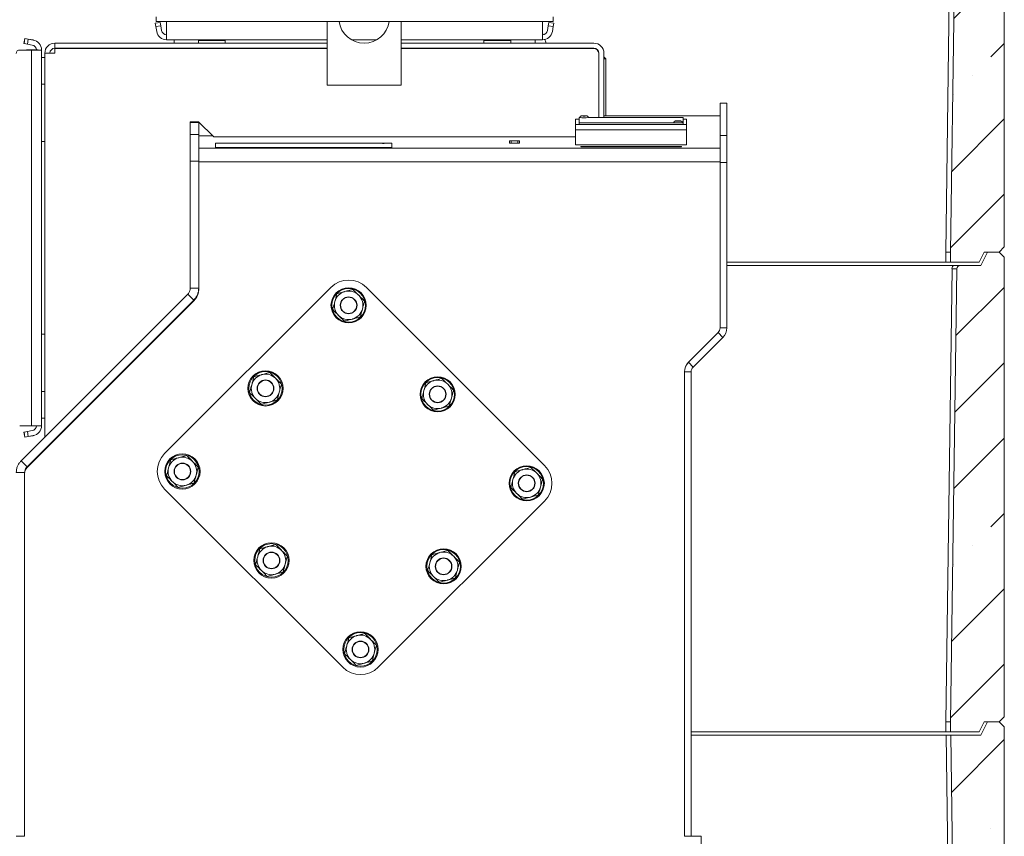
# Model space of a CAD drawing. Extents: x -3927 to -1220, y 1560 to 5037.
# Drawn here: x -1907 to -1321, y 3999 to 4486 of the extents above; entities that cross this region are included whole.
import ezdxf

# ---------------------------------------------------------------- set-up
doc = ezdxf.new("R2010")
doc.units = 0
doc.header["$LTSCALE"] = 5
doc.styles.add('STANDARD-BrunnerGroßer Text', font='arial.ttf')
doc.dimstyles.new('STANDARD-Brunner-IIGroßer Text', dxfattribs={"dimscale": 5, "dimtxt": 8, "dimasz": 5, "dimexe": 3.175, "dimexo": 0, "dimgap": 0.762, "dimtad": 1, "dimdec": 0, "dimrnd": 1e-08, "dimtxsty": 'STANDARD-BrunnerGroßer Text', "dimblk": 'Filled-1', "dimcen": 0.09, "dimdle": 10, "dimclrd": 7, "dimclre": 7, "dimclrt": 7, "dimadec": 1, "dimazin": 2, "dimtfac": 0.666667, "dimtdec": 0, "dimtmove": 0, "dimatfit": 3, "dimldrblk": 'Filled-1', "dimfxl": 1, "dimtolj": 1, "dimlwd": 15, "dimlwe": 15, "dimarcsym": 0})
pattern_1 = [(45, (-4898.16, 1107.924), (-44.9013, 44.9013), []), (45, (-4853.26, 1107.924), (-44.9013, 44.9013), [79.375, -15.875, 0, -15.875])]

# ---------------------------------------------------------------- blocks, each defined once
blk = doc.blocks.new('Filled-1')
at = {"color": 0}
for p, q in [((0, 0), (-1, 0.167)), ((-1, 0.167), (-1, -0.167)), ((-1, 0), (0, 0)), ((-1, -0.167), (0, 0))]:
    blk.add_line(p, q, dxfattribs=at)
at = {"color": 0, "flags": 128}
blk.add_lwpolyline([(-1, -0.167), (0, 0), (-1, 0.167), (-1, -0.167)], dxfattribs=at)
at = {"color": 0}
blk.add_solid([(-1, -0.167), (0, 0), (-1, 0.167), (-1, -0.167)], dxfattribs=at)
blk = doc.blocks.new('*D37')
at = {"color": 7, "linetype": 'Continuous', "lineweight": 15}
for p, q in [((-1707.51, 4605.88), (-2237.93, 4605.88)), ((-2222.05, 4580.88), (-2222.05, 2892.42)), ((-2080.51, 2867.42), (-2237.93, 2867.42))]:
    blk.add_line(p, q, dxfattribs=at)
at = {"layer": 'Defpoints', "color": 0, "linetype": 'Continuous'}
for p in [(-1707.51, 4605.88), (-2222.05, 2867.42), (-2080.51, 2867.42)]:
    blk.add_point(p, dxfattribs=at)
at = {"color": 7, "linetype": 'Continuous', "lineweight": 15, "xscale": 25, "yscale": 25, "zscale": 25}
for p, rotation in [((-2222.05, 4605.88), 90), ((-2222.05, 2867.42), 270)]:
    blk.add_blockref('Filled-1', p, dxfattribs=dict(at, rotation=rotation))
at = {"color": 7, "linetype": 'Continuous', "lineweight": 15, "insert": (-2266.74, 3711.01), "char_height": 40, "attachment_point": 2, "rotation": 90, "style": 'STANDARD-BrunnerGroßer Text'}
blk.add_mtext('\\A1;1738', dxfattribs=at)

msp = doc.modelspace()

# ---------------------------------------------------------------- hatches: boundary and pattern name
at = {"linetype": 'Continuous', "lineweight": 15}
h = msp.add_hatch(dxfattribs=at)
h.set_pattern_fill('ANSI35', scale=10, style=0)
h.set_pattern_definition([(45, (-4898.16, 1387.924), (-44.9013, 44.9013), []), (45, (-4853.26, 1387.924), (-44.9013, 44.9013), [79.375, -15.875, 0, -15.875])])
edge = h.paths.add_edge_path(flags=0)
edge.add_line((-1335.51, 4341.42), (-1332.51, 4347.42))
edge.add_line((-1332.51, 4347.42), (-1323.51, 4347.42))
edge.add_line((-1323.51, 4347.42), (-1320.51, 4350.42))
edge.add_line((-1320.51, 4350.42), (-1320.51, 4624.42))
edge.add_line((-1320.51, 4624.42), (-1323.51, 4627.42))
edge.add_line((-1323.51, 4627.42), (-1330.51, 4627.42))
edge.add_line((-1330.51, 4627.42), (-1334.51, 4619.42))
edge.add_line((-1334.51, 4619.42), (-1346.73, 4619.42))
edge.add_arc((-1346.73, 4617.42), 2, 90, 179.2)
edge.add_line((-1348.73, 4617.45), (-1352.51, 4347.42))
edge.add_line((-1352.51, 4347.42), (-1352.51, 4341.42))
edge.add_line((-1352.51, 4341.42), (-1335.51, 4341.42))
h = msp.add_hatch(dxfattribs=at)
h.set_pattern_fill('ANSI35', scale=10, style=0)
h.set_pattern_definition(pattern_1)
edge = h.paths.add_edge_path(flags=0)
edge.add_line((-1335.51, 4061.42), (-1332.51, 4067.42))
edge.add_line((-1332.51, 4067.42), (-1323.51, 4067.42))
edge.add_line((-1323.51, 4067.42), (-1320.51, 4070.42))
edge.add_line((-1320.51, 4070.42), (-1320.51, 4344.42))
edge.add_line((-1320.51, 4344.42), (-1323.51, 4347.42))
edge.add_line((-1323.51, 4347.42), (-1330.51, 4347.42))
edge.add_line((-1330.51, 4347.42), (-1334.51, 4339.42))
edge.add_line((-1334.51, 4339.42), (-1346.73, 4339.42))
edge.add_arc((-1346.73, 4337.42), 2, 90, 179.2)
edge.add_line((-1348.73, 4337.45), (-1352.51, 4067.42))
edge.add_line((-1352.51, 4067.42), (-1352.51, 4061.42))
edge.add_line((-1352.51, 4061.42), (-1335.51, 4061.42))
h = msp.add_hatch(dxfattribs=at)
h.set_pattern_fill('ANSI35', scale=10, style=0)
h.set_pattern_definition(pattern_1)
h.paths.add_polyline_path([(-1330.51, 4067.42), (-1334.51, 4059.42), (-1352.3, 4059.42), (-1348.51, 3787.42), (-1348.51, 3781.42), (-1335.51, 3781.42), (-1332.51, 3787.42), (-1323.51, 3787.42), (-1320.51, 3790.42), (-1320.51, 4064.42), (-1323.51, 4067.42)], flags=0)

# ---------------------------------------------------------------- linework, layer by layer
at = {"color": 7, "linetype": 'Continuous', "lineweight": 15}
for p, q in [((-1320.51, 4624.42), (-1320.51, 4350.42)), ((-1320.51, 4624.42), (-1320.51, 4350.42)), ((-1351.66, 4617.46), (-1355.43, 4347.42)), ((-1352.51, 4347.42), (-1348.73, 4617.45)), ((-1825.73, 4484.88), (-1825.73, 4487.48)), ((-1589.28, 4484.88), (-1589.28, 4487.48)), ((-1826.21, 4483.73), (-1823.26, 4484.25)), ((-1825.87, 4481.76), (-1826.21, 4483.73)), ((-1822.91, 4482.28), (-1825.87, 4481.76)), ((-1825.87, 4481.76), (-1825.35, 4478.84)), ((-1589.28, 4484.88), (-1825.73, 4484.88)), ((-1823.26, 4484.25), (-1822.91, 4482.28)), ((-1822.91, 4482.28), (-1822.4, 4479.36)), ((-1819.44, 4484.88), (-1819.44, 4479.88)), ((-1723.81, 4484.88), (-1723.81, 4446.88)), ((-1679.81, 4446.88), (-1679.81, 4484.88)), ((-1595.57, 4479.88), (-1595.57, 4484.88)), ((-1592.61, 4479.36), (-1592.1, 4482.28)), ((-1592.1, 4482.28), (-1591.75, 4484.25)), ((-1589.15, 4481.76), (-1592.1, 4482.28)), ((-1591.75, 4484.25), (-1588.8, 4483.73)), ((-1589.66, 4478.84), (-1589.15, 4481.76)), ((-1588.8, 4483.73), (-1589.15, 4481.76)), ((-1904.39, 4471.71), (-1903.87, 4474.66)), ((-1903.87, 4474.66), (-1901.9, 4474.31)), ((-1819.44, 4473.88), (-1819.44, 4479.88)), ((-1595.57, 4479.88), (-1595.57, 4473.88)), ((-1595.57, 4477.77), (-1595.22, 4476.9)), ((-1904.31, 4471.69), (-1904.39, 4471.71)), ((-1904.32, 4471.63), (-1903.8, 4474.59)), ((-1902.35, 4471.28), (-1904.32, 4471.63)), ((-1903.8, 4474.59), (-1901.83, 4474.24)), ((-1901.83, 4474.24), (-1902.35, 4471.28)), ((-1899.43, 4470.77), (-1902.35, 4471.28)), ((-1901.9, 4474.31), (-1901.91, 4474.25)), ((-1901.9, 4474.31), (-1898.91, 4473.79)), ((-1898.91, 4473.72), (-1901.83, 4474.24)), ((-1898.92, 4473.73), (-1898.91, 4473.79)), ((-1885.96, 4471.88), (-1885.96, 4468.88)), ((-1723.81, 4471.88), (-1885.96, 4471.88)), ((-1885.96, 4468.88), (-1723.81, 4468.88)), ((-1885.96, 4468.78), (-1885.96, 4465.88)), ((-1723.81, 4468.78), (-1885.96, 4468.78)), ((-1723.81, 4473.88), (-1819.44, 4473.88)), ((-1815.01, 4473.88), (-1815.01, 4471.88)), ((-1800.51, 4473.38), (-1800.51, 4471.88)), ((-1800.51, 4473.38), (-1784.51, 4473.38)), ((-1797.96, 4468.78), (-1797.96, 4468.88)), ((-1795.91, 4473.88), (-1795.91, 4473.38)), ((-1792.51, 4468.78), (-1792.51, 4468.88)), ((-1789.11, 4473.38), (-1789.11, 4473.88)), ((-1787.06, 4468.78), (-1787.06, 4468.88)), ((-1784.51, 4471.88), (-1784.51, 4473.38)), ((-1694.32, 4473.88), (-1709.29, 4473.88)), ((-1595.57, 4473.88), (-1679.81, 4473.88)), ((-1565.01, 4471.88), (-1679.81, 4471.88)), ((-1679.81, 4468.88), (-1565.01, 4468.88)), ((-1565.01, 4468.78), (-1679.81, 4468.78)), ((-1630.51, 4473.38), (-1630.51, 4471.88)), ((-1630.51, 4473.38), (-1614.51, 4473.38)), ((-1627.96, 4468.78), (-1627.96, 4468.88)), ((-1625.91, 4473.88), (-1625.91, 4473.38)), ((-1622.51, 4468.78), (-1622.51, 4468.88)), ((-1619.11, 4473.38), (-1619.11, 4473.88)), ((-1617.06, 4468.78), (-1617.06, 4468.88)), ((-1614.51, 4471.88), (-1614.51, 4473.38)), ((-1600.01, 4471.88), (-1600.01, 4473.88)), ((-1899.96, 4467.81), (-1906.96, 4467.81)), ((-1902.42, 4467.88), (-1901.9, 4467.88)), ((-1898.91, 4467.88), (-1901.9, 4467.88)), ((-1899.96, 4467.81), (-1899.96, 4243.94)), ((-1899.96, 4467.81), (-1893.96, 4467.81)), ((-1898.91, 4467.88), (-1895.99, 4467.88)), ((-1898.91, 4467.88), (-1898.91, 4467.81)), ((-1893.96, 4467.81), (-1893.96, 4467.88)), ((-1893.96, 4467.81), (-1893.96, 4243.94)), ((-1893.96, 4463.38), (-1891.96, 4463.38)), ((-1891.96, 4465.88), (-1891.96, 4237.16)), ((-1891.96, 4465.88), (-1885.96, 4465.88)), ((-1562.11, 4465.88), (-1562.11, 4427.63)), ((-1562.01, 4465.88), (-1562.01, 4427.63)), ((-1559.01, 4427.63), (-1559.01, 4465.88)), ((-1559.01, 4463.53), (-1558.91, 4463.53)), ((-1557.91, 4462.53), (-1558.91, 4463.53)), ((-1557.91, 4462.53), (-1559.01, 4462.53)), ((-1557.91, 4428.53), (-1557.91, 4462.53)), ((-1893.96, 4447.38), (-1891.96, 4447.38)), ((-1723.81, 4446.88), (-1679.81, 4446.88)), ((-1489.81, 4436.19), (-1485.81, 4436.19)), ((-1489.81, 4436.18), (-1489.81, 4436.19)), ((-1485.81, 4436.18), (-1489.81, 4436.18)), ((-1489.81, 4436.18), (-1489.81, 4416.82)), ((-1485.81, 4436.19), (-1485.81, 4436.18)), ((-1485.81, 4436.18), (-1485.81, 4416.82)), ((-1562.11, 4428.53), (-1562.01, 4428.53)), ((-1562.11, 4428.52), (-1562.01, 4428.52)), ((-1559.01, 4428.53), (-1489.81, 4428.53)), ((-1559.01, 4428.52), (-1489.81, 4428.52)), ((-1800.36, 4425), (-1805.36, 4425)), ((-1805.36, 4425), (-1805.36, 4325.79)), ((-1800.34, 4424.62), (-1805.34, 4424.62)), ((-1805.34, 4417.52), (-1805.34, 4424.62)), ((-1791.36, 4416), (-1800.36, 4425)), ((-1800.34, 4417.52), (-1800.34, 4424.62)), ((-1573.81, 4426.65), (-1575.81, 4426.65)), ((-1575.81, 4426.65), (-1575.81, 4423.4)), ((-1575.81, 4426.65), (-1575.81, 4426.65)), ((-1573.81, 4426.65), (-1575.81, 4426.65)), ((-1575.81, 4420.3), (-1575.81, 4423.4)), ((-1575.81, 4423.4), (-1509.81, 4423.4)), ((-1573.29, 4427.63), (-1573.81, 4427.63)), ((-1573.81, 4427.63), (-1573.81, 4424.42)), ((-1573.81, 4424.42), (-1573.81, 4423.42)), ((-1573.81, 4424.42), (-1511.81, 4424.42)), ((-1573.81, 4423.42), (-1511.81, 4423.42)), ((-1511.81, 4427.63), (-1568.32, 4427.63)), ((-1511.81, 4424.42), (-1511.81, 4427.63)), ((-1509.81, 4426.65), (-1511.81, 4426.65)), ((-1509.81, 4426.65), (-1511.81, 4426.65)), ((-1511.81, 4424.42), (-1511.81, 4423.42)), ((-1509.81, 4423.4), (-1509.81, 4426.65)), ((-1509.81, 4426.65), (-1509.81, 4426.65)), ((-1509.81, 4423.4), (-1509.81, 4420.3)), ((-1805.34, 4417.52), (-1800.34, 4417.52)), ((-1805.34, 4401.53), (-1805.34, 4417.52)), ((-1800.34, 4417.52), (-1800.34, 4401.53)), ((-1800.31, 4416.62), (-1791.97, 4416.62)), ((-1800.31, 4409.24), (-1800.31, 4416.62)), ((-1575.81, 4416), (-1791.36, 4416)), ((-1509.81, 4420.3), (-1575.81, 4420.3)), ((-1575.81, 4411.3), (-1575.81, 4420.3)), ((-1509.81, 4420.3), (-1509.81, 4411.3)), ((-1489.81, 4416.82), (-1485.81, 4416.82)), ((-1489.81, 4400.83), (-1489.81, 4416.82)), ((-1485.81, 4416.82), (-1485.81, 4400.83)), ((-1893.96, 4413.38), (-1891.96, 4413.38)), ((-1790.34, 4412.27), (-1790.34, 4409.69)), ((-1685.34, 4412.27), (-1790.34, 4412.27)), ((-1685.34, 4409.69), (-1685.34, 4412.27)), ((-1609.21, 4413.71), (-1615.21, 4413.71)), ((-1615.21, 4413.71), (-1615.21, 4412.24)), ((-1615.21, 4412.24), (-1609.21, 4412.24)), ((-1614.21, 4413.69), (-1610.21, 4413.69)), ((-1614.21, 4412.29), (-1614.21, 4413.69)), ((-1614.21, 4412.29), (-1610.21, 4412.29)), ((-1614.21, 4412.24), (-1614.21, 4412.29)), ((-1610.21, 4412.29), (-1610.21, 4413.69)), ((-1610.21, 4412.24), (-1610.21, 4412.29)), ((-1609.21, 4412.24), (-1609.21, 4413.71)), ((-1509.81, 4411.3), (-1575.81, 4411.3)), ((-1512.81, 4410.36), (-1572.81, 4410.36)), ((-1572.81, 4410.36), (-1572.81, 4410.08)), ((-1512.81, 4410.26), (-1572.81, 4410.26)), ((-1512.81, 4410.08), (-1512.81, 4410.36)), ((-1800.31, 4409.24), (-1489.81, 4409.24)), ((-1800.31, 4401.25), (-1800.31, 4409.24)), ((-1790.34, 4409.69), (-1790.34, 4409.59)), ((-1790.34, 4409.69), (-1685.34, 4409.69)), ((-1790.34, 4409.59), (-1685.34, 4409.59)), ((-1685.34, 4409.69), (-1685.34, 4409.59)), ((-1572.81, 4410.08), (-1512.81, 4410.08)), ((-1800.34, 4401.53), (-1805.34, 4401.53)), ((-1805.34, 4325.89), (-1805.34, 4401.53)), ((-1800.34, 4325.89), (-1800.34, 4401.53)), ((-1800.31, 4325.44), (-1800.31, 4401.25)), ((-1800.31, 4401.25), (-1489.81, 4401.25)), ((-1489.81, 4302.2), (-1489.81, 4400.83)), ((-1485.81, 4400.83), (-1489.81, 4400.83)), ((-1485.81, 4302.2), (-1485.81, 4400.83)), ((-1355.43, 4341.42), (-1355.43, 4347.42)), ((-1355.43, 4347.42), (-1352.51, 4347.42)), ((-1352.51, 4341.42), (-1352.51, 4347.42)), ((-1335.51, 4341.42), (-1332.51, 4347.42)), ((-1335.51, 4341.42), (-1332.51, 4347.42)), ((-1330.51, 4347.42), (-1334.51, 4339.42)), ((-1330.51, 4347.42), (-1334.51, 4339.42)), ((-1332.51, 4347.42), (-1323.51, 4347.42)), ((-1332.51, 4347.42), (-1323.51, 4347.42)), ((-1330.51, 4347.42), (-1323.51, 4347.42)), ((-1330.51, 4347.42), (-1323.51, 4347.42)), ((-1323.51, 4347.42), (-1320.51, 4350.42)), ((-1323.51, 4347.42), (-1320.51, 4350.42)), ((-1320.51, 4344.42), (-1323.51, 4347.42)), ((-1485.81, 4341.42), (-1380.48, 4341.42)), ((-1485.81, 4341.42), (-1386.66, 4341.42)), ((-1386.66, 4341.42), (-1379.59, 4341.42)), ((-1380.48, 4341.42), (-1376.95, 4341.42)), ((-1379.59, 4341.42), (-1355.43, 4341.42)), ((-1376.95, 4341.42), (-1349.87, 4341.42)), ((-1355.43, 4341.42), (-1352.51, 4341.42)), ((-1352.51, 4341.42), (-1335.51, 4341.42)), ((-1349.87, 4341.42), (-1348.4, 4341.42)), ((-1335.51, 4341.42), (-1348.4, 4341.42)), ((-1320.51, 4344.42), (-1320.51, 4070.42)), ((-1382.88, 4339.42), (-1485.81, 4339.42)), ((-1381.45, 4339.42), (-1485.81, 4339.42)), ((-1374.4, 4339.42), (-1382.88, 4339.42)), ((-1374.38, 4339.42), (-1381.45, 4339.42)), ((-1350.25, 4339.42), (-1374.4, 4339.42)), ((-1355.23, 4339.42), (-1374.38, 4339.42)), ((-1351.66, 4337.46), (-1355.43, 4067.42)), ((-1352.3, 4339.42), (-1355.23, 4339.42)), ((-1352.51, 4067.42), (-1348.73, 4337.45)), ((-1334.51, 4339.42), (-1352.3, 4339.42)), ((-1346.73, 4339.42), (-1350.25, 4339.42)), ((-1334.51, 4339.42), (-1346.73, 4339.42)), ((-1806.81, 4322.36), (-1906.08, 4223.03)), ((-1820.64, 4227.27), (-1721.65, 4326.27)), ((-1806.81, 4322.36), (-1803.27, 4318.82)), ((-1805.34, 4325.89), (-1800.34, 4325.89)), ((-1800.34, 4325.89), (-1800.34, 4324.55)), ((-1700.43, 4326.27), (-1594.37, 4220.2)), ((-1803.27, 4318.82), (-1902.54, 4219.49)), ((-1902.54, 4219), (-1803.23, 4318.37)), ((-1803.27, 4318.33), (-1803.27, 4318.82)), ((-1485.81, 4311.23), (-1485.76, 4311.23)), ((-1485.76, 4311.23), (-1485.76, 4307.23)), ((-1485.81, 4307.23), (-1485.76, 4307.23)), ((-1490.98, 4299.4), (-1508.66, 4281.71)), ((-1490.98, 4299.37), (-1508.66, 4281.69)), ((-1488.15, 4296.54), (-1490.98, 4299.37)), ((-1485.81, 4302.2), (-1489.81, 4302.2)), ((-1893.96, 4298.38), (-1891.96, 4298.38)), ((-1488.15, 4296.54), (-1505.83, 4278.86)), ((-1505.83, 4278.86), (-1508.66, 4281.69)), ((-1511.01, 4276.06), (-1511.01, 4276.03)), ((-1507.01, 4276.03), (-1511.01, 4276.03)), ((-1511.01, 3999.23), (-1511.01, 4276.03)), ((-1507.01, 3999.23), (-1507.01, 4276.03)), ((-1893.96, 4264.38), (-1891.96, 4264.38)), ((-1893.96, 4248.38), (-1891.96, 4248.38)), ((-1906.96, 4243.94), (-1899.96, 4243.94)), ((-1904.39, 4240.05), (-1904.31, 4240.06)), ((-1903.87, 4237.1), (-1904.39, 4240.05)), ((-1904.32, 4240.13), (-1902.35, 4240.47)), ((-1903.8, 4237.17), (-1904.32, 4240.13)), ((-1901.9, 4243.88), (-1902.42, 4243.88)), ((-1902.35, 4240.47), (-1899.43, 4240.99)), ((-1902.35, 4240.47), (-1901.83, 4237.52)), ((-1901.9, 4243.88), (-1898.91, 4243.88)), ((-1893.96, 4243.94), (-1899.96, 4243.94)), ((-1898.91, 4243.94), (-1898.91, 4243.88)), ((-1895.99, 4243.88), (-1898.91, 4243.88)), ((-1893.96, 4243.88), (-1893.96, 4243.94)), ((-1901.9, 4237.44), (-1903.87, 4237.1)), ((-1901.83, 4237.52), (-1903.8, 4237.17)), ((-1901.91, 4237.51), (-1901.9, 4237.44)), ((-1898.91, 4237.97), (-1901.9, 4237.44)), ((-1901.83, 4237.52), (-1898.91, 4238.03)), ((-1898.92, 4238.03), (-1898.91, 4237.97)), ((-1902.54, 4219.49), (-1906.08, 4223.03)), ((-1902.54, 4219), (-1902.54, 4219.49)), ((-1904.01, 4215.96), (-1909.01, 4215.96)), ((-1904.01, 3999.23), (-1904.01, 4215.96)), ((-1714.58, 4099.99), (-1820.64, 4206.06)), ((-1594.37, 4198.99), (-1693.36, 4099.99)), ((-1323.51, 4067.42), (-1320.51, 4070.42)), ((-1355.43, 4061.42), (-1355.43, 4067.42)), ((-1355.43, 4067.42), (-1352.51, 4067.42)), ((-1352.51, 4061.42), (-1352.51, 4067.42)), ((-1335.51, 4061.42), (-1332.51, 4067.42)), ((-1330.51, 4067.42), (-1334.51, 4059.42)), ((-1332.51, 4067.42), (-1323.51, 4067.42)), ((-1330.51, 4067.42), (-1323.51, 4067.42)), ((-1320.51, 4064.42), (-1323.51, 4067.42)), ((-1320.51, 4064.42), (-1320.51, 3790.42)), ((-1507.01, 4061.42), (-1386.66, 4061.42)), ((-1381.45, 4059.42), (-1507.01, 4059.42)), ((-1386.66, 4061.42), (-1379.59, 4061.42)), ((-1374.38, 4059.42), (-1381.45, 4059.42)), ((-1379.59, 4061.42), (-1355.43, 4061.42)), ((-1355.23, 4059.42), (-1374.38, 4059.42)), ((-1355.43, 4061.42), (-1352.51, 4061.42)), ((-1355.23, 4059.42), (-1351.43, 3787.42)), ((-1352.3, 4059.42), (-1355.23, 4059.42)), ((-1352.51, 4061.42), (-1335.51, 4061.42)), ((-1334.51, 4059.42), (-1352.3, 4059.42)), ((-1348.51, 3787.42), (-1352.3, 4059.42)), ((-1904.01, 3999.23), (-1909.01, 3999.23)), ((-1511.01, 3999.23), (-1507.01, 3999.23)), ((-1501.01, 3999.23), (-1507.01, 3999.23)), ((-1501.01, 3987.32), (-1501.01, 3999.23))]:
    msp.add_line(p, q, dxfattribs=at)
at = {"color": 7, "linetype": 'Continuous', "lineweight": 15, "flags": 128}
for points in [[(-1594.14, 4474.05), (-1593.61, 4472.57), (-1593.38, 4471.88)], [(-1902.91, 4467.81), (-1902.8, 4467.84), (-1902.42, 4467.88)], [(-1901.9, 4467.88), (-1902.28, 4467.84), (-1902.39, 4467.81)], [(-1572.3, 4428.53), (-1572.15, 4428.51), (-1571.79, 4428.49), (-1571.29, 4428.48), (-1570.7, 4428.48), (-1570.14, 4428.48), (-1569.68, 4428.5), (-1569.38, 4428.51), (-1569.31, 4428.53), (-1569.46, 4428.55), (-1569.82, 4428.57), (-1570.33, 4428.58), (-1570.91, 4428.58), (-1571.47, 4428.58), (-1571.93, 4428.56), (-1572.23, 4428.55), (-1572.3, 4428.53)], [(-1514.81, 4425.56), (-1515.38, 4425.56), (-1515.87, 4425.55), (-1516.19, 4425.53), (-1516.31, 4425.51), (-1516.19, 4425.49), (-1515.87, 4425.47), (-1515.38, 4425.46), (-1514.81, 4425.46), (-1514.23, 4425.46), (-1513.74, 4425.47), (-1513.42, 4425.49), (-1513.31, 4425.51), (-1513.42, 4425.53), (-1513.74, 4425.55), (-1514.23, 4425.56), (-1514.81, 4425.56)], [(-1690.34, 4412.08), (-1690.15, 4412.08), (-1689.99, 4412.09), (-1689.88, 4412.09), (-1689.84, 4412.1), (-1689.88, 4412.11), (-1689.99, 4412.11), (-1690.15, 4412.12), (-1690.34, 4412.12), (-1690.54, 4412.12), (-1690.7, 4412.11), (-1690.81, 4412.11), (-1690.84, 4412.1), (-1690.81, 4412.09), (-1690.7, 4412.09), (-1690.54, 4412.08), (-1690.34, 4412.08)], [(-1902.42, 4243.88), (-1902.8, 4243.92), (-1902.91, 4243.94)], [(-1902.39, 4243.94), (-1902.28, 4243.92), (-1901.9, 4243.88)]]:
    msp.add_lwpolyline(points, dxfattribs=at)
at = {"color": 7, "linetype": 'Continuous', "lineweight": 15}
for centre, radius in [((-1711.04, 4315.66), 10.5), ((-1711.04, 4315.66), 10), ((-1711.04, 4315.66), 5), ((-1711.04, 4315.66), 4.8), ((-1760.54, 4266.16), 10.5), ((-1760.54, 4266.16), 10), ((-1760.54, 4266.16), 5), ((-1760.54, 4266.16), 4.8), ((-1658.01, 4262.63), 10.5), ((-1658.01, 4262.63), 10), ((-1658.01, 4262.63), 5), ((-1658.01, 4262.63), 4.8), ((-1810.04, 4216.66), 10.5), ((-1810.04, 4216.66), 10), ((-1810.04, 4216.66), 5), ((-1810.04, 4216.66), 4.8), ((-1604.97, 4209.59), 10.5), ((-1604.97, 4209.59), 10), ((-1604.97, 4209.59), 5), ((-1604.97, 4209.59), 4.8), ((-1757, 4163.63), 10.5), ((-1757, 4163.63), 10), ((-1654.47, 4160.1), 10.5), ((-1654.47, 4160.1), 10), ((-1757, 4163.63), 5), ((-1757, 4163.63), 4.8), ((-1654.47, 4160.1), 5), ((-1654.47, 4160.1), 4.8), ((-1703.97, 4110.6), 10.5), ((-1703.97, 4110.6), 10), ((-1703.97, 4110.6), 5), ((-1703.97, 4110.6), 4.8)]:
    msp.add_circle(centre, radius, dxfattribs=at)
for centre, radius, start, end in [((-1701.81, 4486.88), 15, 187.66226, 352.33774), ((-1819.44, 4479.88), 6, 190, 270), ((-1819.44, 4479.88), 3, 190, 270), ((-1595.57, 4479.88), 3, 270, 350), ((-1595.57, 4479.88), 6, 270, 350), ((-1899.96, 4467.81), 3, 1.21436, 80), ((-1899.96, 4467.88), 6, 0, 80), ((-1899.96, 4467.81), 6, 0, 80), ((-1885.96, 4465.88), 6, 90, 180), ((-1885.96, 4465.88), 3, 90, 180), ((-1565.01, 4465.88), 6, 0, 90), ((-1565.01, 4465.88), 3, 0, 90), ((-1565.01, 4465.88), 2.9, 0, 90), ((-1906.96, 4465.81), 2, 90, 180), ((-1570.81, 4452.57), 25.16, 264.29761, 275.70211), ((-1514.81, 4449.43), 25.05, 264.27111, 275.72829), ((-1349.91, 4337.68), 1.77, 101.20317, 187.20323), ((-1346.73, 4337.42), 2, 90, 179.2), ((-1711.04, 4315.66), 15, 45, 135), ((-1810.31, 4325.44), 10, 315.01746, 348.53071), ((-1711.04, 4315.66), 8.5, 105, 165), ((-1711.04, 4315.66), 8.5, 45, 105), ((-1711.04, 4315.66), 8.5, 165, 225), ((-1711.04, 4315.66), 8.5, 345, 45), ((-1711.04, 4315.66), 8.5, 285, 345), ((-1711.04, 4315.66), 8.5, 225, 285), ((-1493.81, 4302.23), 4, 315, 0), ((-1493.81, 4302.2), 4, 315, 0), ((-1493.81, 4302.2), 8, 315, 0), ((-1503.01, 4276.06), 8, 135, 180), ((-1503.01, 4276.03), 8, 135, 180), ((-1503.01, 4276.03), 4, 135, 180), ((-1760.54, 4266.16), 8.5, 105, 165), ((-1760.54, 4266.16), 8.5, 45, 105), ((-1760.54, 4266.16), 8.5, 345, 45), ((-1658.01, 4262.63), 8.5, 105, 165), ((-1658.01, 4262.63), 8.5, 45, 105), ((-1760.54, 4266.16), 8.5, 165, 225), ((-1760.54, 4266.16), 8.5, 285, 345), ((-1658.01, 4262.63), 8.5, 165, 225), ((-1658.01, 4262.63), 8.5, 345, 45), ((-1760.54, 4266.16), 8.5, 225, 285), ((-1658.01, 4262.63), 8.5, 285, 345), ((-1658.01, 4262.63), 8.5, 225, 285), ((-1899.96, 4243.94), 3, 280, 358.78564), ((-1899.96, 4243.94), 6, 280, 0), ((-1899.96, 4243.88), 6, 280, 0), ((-1810.04, 4216.66), 15, 135, 225), ((-1810.04, 4216.66), 8.5, 105, 165), ((-1810.04, 4216.66), 8.5, 45, 105), ((-1810.04, 4216.66), 8.5, 345, 45), ((-1899.01, 4215.47), 5, 135.01746, 180), ((-1810.04, 4216.66), 8.5, 165, 225), ((-1604.97, 4209.59), 8.5, 105, 165), ((-1604.97, 4209.59), 8.5, 45, 105), ((-1604.97, 4209.59), 15, 315, 45), ((-1810.04, 4216.66), 8.5, 285, 345), ((-1604.97, 4209.59), 8.5, 165, 225), ((-1604.97, 4209.59), 8.5, 345, 45), ((-1810.04, 4216.66), 8.5, 225, 285), ((-1604.97, 4209.59), 8.5, 285, 345), ((-1604.97, 4209.59), 8.5, 225, 285), ((-1757, 4163.63), 8.5, 105, 165), ((-1757, 4163.63), 8.5, 45, 105), ((-1757, 4163.63), 8.5, 165, 225), ((-1757, 4163.63), 8.5, 345, 45), ((-1654.47, 4160.1), 8.5, 105, 165), ((-1654.47, 4160.1), 8.5, 45, 105), ((-1654.47, 4160.1), 8.5, 345, 45), ((-1757, 4163.63), 8.5, 285, 345), ((-1654.47, 4160.1), 8.5, 165, 225), ((-1757, 4163.63), 8.5, 225, 285), ((-1654.47, 4160.1), 8.5, 225, 285), ((-1654.47, 4160.1), 8.5, 285, 345), ((-1703.97, 4110.6), 8.5, 105, 165), ((-1703.97, 4110.6), 8.5, 45, 105), ((-1703.97, 4110.6), 8.5, 165, 225), ((-1703.97, 4110.6), 8.5, 345, 45), ((-1703.97, 4110.6), 8.5, 285, 345), ((-1703.97, 4110.6), 15, 225, 315), ((-1703.97, 4110.6), 8.5, 225, 285)]:
    msp.add_arc(centre, radius, start, end, dxfattribs=at)
msp.add_ellipse((-1358.74, 4337.42), major_axis=(10, 0.03), ratio=0.002791, start_param=6.283139, end_param=7.068537, dxfattribs=at)
for points, knots in [([(-1570.57, 4428.58), (-1570.71, 4428.58), (-1571.04, 4428.58), (-1571.57, 4428.58), (-1572.06, 4428.56), (-1572.29, 4428.55), (-1572.47, 4428.52), (-1572.63, 4428.48), (-1572.83, 4428.39), (-1573.05, 4428.22), (-1573.23, 4427.95), (-1573.32, 4427.7), (-1573.3, 4427.55), (-1573.29, 4427.53)], [0, 0, 0, 0, 0.1064131, 0.2595723, 0.4145719, 0.5828141, 0.631583, 0.6727246, 0.7314523, 0.8048922, 0.8887707, 0.9813516, 1, 1, 1, 1]), ([(-1568.32, 4427.53), (-1568.32, 4427.59), (-1568.31, 4427.75), (-1568.41, 4428), (-1568.57, 4428.23), (-1568.76, 4428.38), (-1568.93, 4428.46), (-1569.07, 4428.51), (-1569.17, 4428.53), (-1569.28, 4428.54), (-1569.46, 4428.56), (-1569.82, 4428.57), (-1570.25, 4428.58), (-1570.51, 4428.58), (-1570.57, 4428.58)], [0, 0, 0, 0, 0.048899, 0.148126, 0.228405, 0.296574, 0.354192, 0.400107, 0.436678, 0.481452, 0.583915, 0.775128, 0.944471, 1, 1, 1, 1]), ([(-1514.81, 4425.56), (-1514.93, 4425.56), (-1515.24, 4425.56), (-1515.72, 4425.56), (-1516.14, 4425.54), (-1516.33, 4425.53), (-1516.5, 4425.5), (-1516.67, 4425.45), (-1516.89, 4425.34), (-1517.11, 4425.14), (-1517.27, 4424.85), (-1517.29, 4424.62), (-1517.3, 4424.51)], [0, 0, 0, 0, 0.0987848, 0.2597199, 0.4267476, 0.5702594, 0.6150888, 0.6639729, 0.7300318, 0.8161014, 0.9091924, 1, 1, 1, 1]), ([(-1512.32, 4424.51), (-1512.32, 4424.57), (-1512.31, 4424.74), (-1512.41, 4424.99), (-1512.58, 4425.21), (-1512.76, 4425.36), (-1512.93, 4425.45), (-1513.07, 4425.49), (-1513.17, 4425.51), (-1513.28, 4425.52), (-1513.46, 4425.54), (-1513.82, 4425.55), (-1514.33, 4425.56), (-1514.66, 4425.56), (-1514.81, 4425.56)], [0, 0, 0, 0, 0.046451, 0.138942, 0.213812, 0.277398, 0.33113, 0.373917, 0.408054, 0.450037, 0.546735, 0.724927, 0.883032, 1, 1, 1, 1]), ([(-1717.98, 4322.6), (-1718.29, 4321.45), (-1718.71, 4319.89), (-1719.14, 4318.28), (-1719.25, 4317.86)], [0, 0, 0, 0, 0.735329, 1, 1, 1, 1]), ([(-1713.24, 4323.87), (-1713.35, 4323.84), (-1714.2, 4323.61), (-1715.81, 4323.18), (-1717.25, 4322.79), (-1717.98, 4322.6)], [0, 0, 0, 0, 0.070088, 0.530783, 1, 1, 1, 1]), ([(-1708.5, 4325.14), (-1709.27, 4324.93), (-1710.82, 4324.52), (-1712.43, 4324.09), (-1713.24, 4323.87)], [0, 0, 0, 0, 0.495458, 1, 1, 1, 1]), ([(-1705.03, 4321.67), (-1705.11, 4321.75), (-1705.74, 4322.38), (-1706.91, 4323.55), (-1707.97, 4324.61), (-1708.5, 4325.14)], [0, 0, 0, 0, 0.070088, 0.530783, 1, 1, 1, 1]), ([(-1719.25, 4317.86), (-1719.57, 4316.66), (-1720, 4315.05), (-1720.42, 4313.51), (-1720.52, 4313.12)], [0, 0, 0, 0, 0.747436, 1, 1, 1, 1]), ([(-1701.56, 4318.2), (-1702.12, 4318.76), (-1703.26, 4319.9), (-1704.44, 4321.08), (-1705.03, 4321.67)], [0, 0, 0, 0, 0.495458, 1, 1, 1, 1]), ([(-1702.83, 4313.46), (-1702.72, 4313.88), (-1702.29, 4315.49), (-1701.87, 4317.05), (-1701.56, 4318.2)], [0, 0, 0, 0, 0.264671, 1, 1, 1, 1]), ([(-1720.52, 4313.12), (-1719.96, 4312.56), (-1718.82, 4311.42), (-1717.64, 4310.24), (-1717.05, 4309.65)], [0, 0, 0, 0, 0.495458, 1, 1, 1, 1]), ([(-1704.1, 4308.72), (-1704, 4309.11), (-1703.58, 4310.65), (-1703.15, 4312.26), (-1702.83, 4313.46)], [0, 0, 0, 0, 0.252564, 1, 1, 1, 1]), ([(-1717.05, 4309.65), (-1716.97, 4309.57), (-1716.35, 4308.94), (-1715.17, 4307.77), (-1714.11, 4306.71), (-1713.58, 4306.18)], [0, 0, 0, 0, 0.070088, 0.530783, 1, 1, 1, 1]), ([(-1713.58, 4306.18), (-1712.81, 4306.39), (-1711.26, 4306.8), (-1709.65, 4307.23), (-1708.84, 4307.45)], [0, 0, 0, 0, 0.495458, 1, 1, 1, 1]), ([(-1708.84, 4307.45), (-1708.73, 4307.48), (-1707.88, 4307.71), (-1706.27, 4308.14), (-1704.83, 4308.52), (-1704.1, 4308.72)], [0, 0, 0, 0, 0.070088, 0.530783, 1, 1, 1, 1]), ([(-1758, 4275.64), (-1758.77, 4275.44), (-1760.32, 4275.02), (-1761.93, 4274.59), (-1762.74, 4274.37)], [0, 0, 0, 0, 0.495458, 1, 1, 1, 1]), ([(-1754.53, 4272.17), (-1754.61, 4272.25), (-1755.23, 4272.88), (-1756.41, 4274.05), (-1757.46, 4275.11), (-1758, 4275.64)], [0, 0, 0, 0, 0.070088, 0.530783, 1, 1, 1, 1]), ([(-1767.48, 4273.1), (-1767.79, 4271.95), (-1768.21, 4270.39), (-1768.63, 4268.79), (-1768.75, 4268.36)], [0, 0, 0, 0, 0.735329, 1, 1, 1, 1]), ([(-1762.74, 4274.37), (-1762.85, 4274.34), (-1763.7, 4274.11), (-1765.31, 4273.68), (-1766.75, 4273.3), (-1767.48, 4273.1)], [0, 0, 0, 0, 0.070088, 0.530783, 1, 1, 1, 1]), ([(-1751.06, 4268.7), (-1751.62, 4269.27), (-1752.76, 4270.4), (-1753.93, 4271.58), (-1754.53, 4272.17)], [0, 0, 0, 0, 0.495458, 1, 1, 1, 1]), ([(-1664.95, 4269.57), (-1665.26, 4268.42), (-1665.67, 4266.86), (-1666.1, 4265.25), (-1666.22, 4264.83)], [0, 0, 0, 0, 0.735329, 1, 1, 1, 1]), ([(-1660.21, 4270.84), (-1660.32, 4270.81), (-1661.17, 4270.58), (-1662.78, 4270.15), (-1664.22, 4269.76), (-1664.95, 4269.57)], [0, 0, 0, 0, 0.070088, 0.530783, 1, 1, 1, 1]), ([(-1655.47, 4272.11), (-1656.24, 4271.9), (-1657.79, 4271.48), (-1659.4, 4271.05), (-1660.21, 4270.84)], [0, 0, 0, 0, 0.495458, 1, 1, 1, 1]), ([(-1652, 4268.64), (-1652.08, 4268.72), (-1652.7, 4269.34), (-1653.88, 4270.52), (-1654.93, 4271.57), (-1655.47, 4272.11)], [0, 0, 0, 0, 0.070088, 0.530783, 1, 1, 1, 1]), ([(-1768.75, 4268.36), (-1769.07, 4267.16), (-1769.5, 4265.56), (-1769.91, 4264.01), (-1770.02, 4263.62)], [0, 0, 0, 0, 0.747436, 1, 1, 1, 1]), ([(-1770.02, 4263.62), (-1769.46, 4263.06), (-1768.32, 4261.92), (-1767.14, 4260.74), (-1766.55, 4260.15)], [0, 0, 0, 0, 0.495458, 1, 1, 1, 1]), ([(-1753.6, 4259.22), (-1753.49, 4259.61), (-1753.08, 4261.16), (-1752.65, 4262.76), (-1752.33, 4263.96)], [0, 0, 0, 0, 0.252564, 1, 1, 1, 1]), ([(-1752.33, 4263.96), (-1752.21, 4264.39), (-1751.78, 4265.99), (-1751.37, 4267.55), (-1751.06, 4268.7)], [0, 0, 0, 0, 0.264671, 1, 1, 1, 1]), ([(-1666.22, 4264.83), (-1666.54, 4263.63), (-1666.97, 4262.02), (-1667.38, 4260.48), (-1667.49, 4260.09)], [0, 0, 0, 0, 0.747436, 1, 1, 1, 1]), ([(-1648.53, 4265.17), (-1649.09, 4265.73), (-1650.23, 4266.87), (-1651.4, 4268.04), (-1652, 4268.64)], [0, 0, 0, 0, 0.495458, 1, 1, 1, 1]), ([(-1649.8, 4260.43), (-1649.68, 4260.85), (-1649.25, 4262.46), (-1648.84, 4264.02), (-1648.53, 4265.17)], [0, 0, 0, 0, 0.264671, 1, 1, 1, 1]), ([(-1766.55, 4260.15), (-1766.47, 4260.07), (-1765.84, 4259.45), (-1764.67, 4258.27), (-1763.61, 4257.21), (-1763.08, 4256.68)], [0, 0, 0, 0, 0.070088, 0.530783, 1, 1, 1, 1]), ([(-1763.08, 4256.68), (-1762.31, 4256.89), (-1760.76, 4257.3), (-1759.15, 4257.73), (-1758.34, 4257.95)], [0, 0, 0, 0, 0.495458, 1, 1, 1, 1]), ([(-1758.34, 4257.95), (-1758.23, 4257.98), (-1757.38, 4258.21), (-1755.77, 4258.64), (-1754.33, 4259.03), (-1753.6, 4259.22)], [0, 0, 0, 0, 0.070088, 0.530783, 1, 1, 1, 1]), ([(-1667.49, 4260.09), (-1666.92, 4259.52), (-1665.79, 4258.39), (-1664.61, 4257.21), (-1664.02, 4256.62)], [0, 0, 0, 0, 0.495458, 1, 1, 1, 1]), ([(-1651.07, 4255.69), (-1650.96, 4256.08), (-1650.55, 4257.62), (-1650.12, 4259.23), (-1649.8, 4260.43)], [0, 0, 0, 0, 0.252564, 1, 1, 1, 1]), ([(-1664.02, 4256.62), (-1663.94, 4256.53), (-1663.31, 4255.91), (-1662.14, 4254.74), (-1661.08, 4253.68), (-1660.55, 4253.15)], [0, 0, 0, 0, 0.070088, 0.530783, 1, 1, 1, 1]), ([(-1660.55, 4253.15), (-1659.78, 4253.35), (-1658.22, 4253.77), (-1656.62, 4254.2), (-1655.81, 4254.42)], [0, 0, 0, 0, 0.495458, 1, 1, 1, 1]), ([(-1655.81, 4254.42), (-1655.7, 4254.45), (-1654.84, 4254.67), (-1653.24, 4255.1), (-1651.8, 4255.49), (-1651.07, 4255.69)], [0, 0, 0, 0, 0.070088, 0.530783, 1, 1, 1, 1]), ([(-1816.98, 4223.6), (-1817.28, 4222.46), (-1817.7, 4220.89), (-1818.13, 4219.29), (-1818.25, 4218.86)], [0, 0, 0, 0, 0.735329, 1, 1, 1, 1]), ([(-1812.24, 4224.87), (-1812.35, 4224.84), (-1813.2, 4224.62), (-1814.8, 4224.19), (-1816.25, 4223.8), (-1816.98, 4223.6)], [0, 0, 0, 0, 0.070088, 0.5307834, 1, 1, 1, 1]), ([(-1807.5, 4226.15), (-1808.27, 4225.94), (-1809.82, 4225.52), (-1811.43, 4225.09), (-1812.24, 4224.87)], [0, 0, 0, 0, 0.495458, 1, 1, 1, 1]), ([(-1804.03, 4222.67), (-1804.11, 4222.76), (-1804.73, 4223.38), (-1805.9, 4224.55), (-1806.96, 4225.61), (-1807.5, 4226.15)], [0, 0, 0, 0, 0.070088, 0.530783, 1, 1, 1, 1]), ([(-1800.56, 4219.2), (-1801.12, 4219.77), (-1802.26, 4220.91), (-1803.43, 4222.08), (-1804.03, 4222.67)], [0, 0, 0, 0, 0.495458, 1, 1, 1, 1]), ([(-1818.25, 4218.86), (-1818.57, 4217.66), (-1819, 4216.06), (-1819.41, 4214.51), (-1819.52, 4214.12)], [0, 0, 0, 0, 0.7474363, 1, 1, 1, 1]), ([(-1801.83, 4214.46), (-1801.71, 4214.89), (-1801.28, 4216.49), (-1800.86, 4218.06), (-1800.56, 4219.2)], [0, 0, 0, 0, 0.264671, 1, 1, 1, 1]), ([(-1607.17, 4217.8), (-1607.29, 4217.77), (-1608.14, 4217.55), (-1609.74, 4217.12), (-1611.19, 4216.73), (-1611.92, 4216.53)], [0, 0, 0, 0, 0.070088, 0.5307834, 1, 1, 1, 1]), ([(-1602.43, 4219.07), (-1603.2, 4218.87), (-1604.76, 4218.45), (-1606.36, 4218.02), (-1607.17, 4217.8)], [0, 0, 0, 0, 0.495458, 1, 1, 1, 1]), ([(-1598.96, 4215.6), (-1599.05, 4215.69), (-1599.67, 4216.31), (-1600.84, 4217.48), (-1601.9, 4218.54), (-1602.43, 4219.07)], [0, 0, 0, 0, 0.070088, 0.530783, 1, 1, 1, 1]), ([(-1819.52, 4214.12), (-1818.95, 4213.56), (-1817.82, 4212.42), (-1816.64, 4211.25), (-1816.05, 4210.65)], [0, 0, 0, 0, 0.495458, 1, 1, 1, 1]), ([(-1803.1, 4209.72), (-1802.99, 4210.11), (-1802.58, 4211.66), (-1802.15, 4213.26), (-1801.83, 4214.46)], [0, 0, 0, 0, 0.252564, 1, 1, 1, 1]), ([(-1613.19, 4211.79), (-1613.51, 4210.59), (-1613.94, 4208.99), (-1614.35, 4207.44), (-1614.46, 4207.05)], [0, 0, 0, 0, 0.7474363, 1, 1, 1, 1]), ([(-1611.92, 4216.53), (-1612.22, 4215.38), (-1612.64, 4213.82), (-1613.07, 4212.22), (-1613.19, 4211.79)], [0, 0, 0, 0, 0.735329, 1, 1, 1, 1]), ([(-1595.49, 4212.13), (-1596.06, 4212.7), (-1597.2, 4213.83), (-1598.37, 4215.01), (-1598.96, 4215.6)], [0, 0, 0, 0, 0.495458, 1, 1, 1, 1]), ([(-1596.76, 4207.39), (-1596.65, 4207.82), (-1596.22, 4209.42), (-1595.8, 4210.98), (-1595.49, 4212.13)], [0, 0, 0, 0, 0.264671, 1, 1, 1, 1]), ([(-1816.05, 4210.65), (-1815.96, 4210.57), (-1815.34, 4209.95), (-1814.17, 4208.77), (-1813.11, 4207.72), (-1812.58, 4207.18)], [0, 0, 0, 0, 0.070088, 0.530783, 1, 1, 1, 1]), ([(-1812.58, 4207.18), (-1811.81, 4207.39), (-1810.25, 4207.81), (-1808.65, 4208.24), (-1807.84, 4208.45)], [0, 0, 0, 0, 0.495458, 1, 1, 1, 1]), ([(-1807.84, 4208.45), (-1807.72, 4208.48), (-1806.87, 4208.71), (-1805.27, 4209.14), (-1803.82, 4209.53), (-1803.1, 4209.72)], [0, 0, 0, 0, 0.070088, 0.530783, 1, 1, 1, 1]), ([(-1614.46, 4207.05), (-1613.89, 4206.49), (-1612.75, 4205.35), (-1611.58, 4204.18), (-1610.99, 4203.58)], [0, 0, 0, 0, 0.495458, 1, 1, 1, 1]), ([(-1598.03, 4202.65), (-1597.93, 4203.04), (-1597.52, 4204.59), (-1597.09, 4206.19), (-1596.76, 4207.39)], [0, 0, 0, 0, 0.252564, 1, 1, 1, 1]), ([(-1610.99, 4203.58), (-1610.9, 4203.5), (-1610.28, 4202.88), (-1609.11, 4201.7), (-1608.05, 4200.65), (-1607.52, 4200.11)], [0, 0, 0, 0, 0.070088, 0.530783, 1, 1, 1, 1]), ([(-1607.52, 4200.11), (-1606.75, 4200.32), (-1605.19, 4200.74), (-1603.59, 4201.17), (-1602.77, 4201.38)], [0, 0, 0, 0, 0.495458, 1, 1, 1, 1]), ([(-1602.77, 4201.38), (-1602.66, 4201.41), (-1601.81, 4201.64), (-1600.21, 4202.07), (-1598.76, 4202.46), (-1598.03, 4202.65)], [0, 0, 0, 0, 0.070088, 0.530783, 1, 1, 1, 1]), ([(-1763.94, 4170.57), (-1764.25, 4169.42), (-1764.67, 4167.86), (-1765.1, 4166.26), (-1765.21, 4165.83)], [0, 0, 0, 0, 0.735329, 1, 1, 1, 1]), ([(-1759.2, 4171.84), (-1759.32, 4171.81), (-1760.17, 4171.58), (-1761.77, 4171.15), (-1763.21, 4170.77), (-1763.94, 4170.57)], [0, 0, 0, 0, 0.070088, 0.530783, 1, 1, 1, 1]), ([(-1754.46, 4173.11), (-1755.23, 4172.91), (-1756.79, 4172.49), (-1758.39, 4172.06), (-1759.2, 4171.84)], [0, 0, 0, 0, 0.495458, 1, 1, 1, 1]), ([(-1750.99, 4169.64), (-1751.07, 4169.72), (-1751.7, 4170.35), (-1752.87, 4171.52), (-1753.93, 4172.58), (-1754.46, 4173.11)], [0, 0, 0, 0, 0.070088, 0.530783, 1, 1, 1, 1]), ([(-1765.21, 4165.83), (-1765.53, 4164.63), (-1765.96, 4163.03), (-1766.38, 4161.48), (-1766.48, 4161.09)], [0, 0, 0, 0, 0.747436, 1, 1, 1, 1]), ([(-1747.52, 4166.17), (-1748.09, 4166.74), (-1749.22, 4167.87), (-1750.4, 4169.05), (-1750.99, 4169.64)], [0, 0, 0, 0, 0.495458, 1, 1, 1, 1]), ([(-1748.79, 4161.43), (-1748.68, 4161.86), (-1748.25, 4163.46), (-1747.83, 4165.02), (-1747.52, 4166.17)], [0, 0, 0, 0, 0.264671, 1, 1, 1, 1]), ([(-1661.41, 4167.04), (-1661.72, 4165.89), (-1662.14, 4164.33), (-1662.57, 4162.72), (-1662.68, 4162.3)], [0, 0, 0, 0, 0.735329, 1, 1, 1, 1]), ([(-1656.67, 4168.31), (-1656.78, 4168.28), (-1657.64, 4168.05), (-1659.24, 4167.62), (-1660.68, 4167.23), (-1661.41, 4167.04)], [0, 0, 0, 0, 0.070088, 0.530783, 1, 1, 1, 1]), ([(-1651.93, 4169.58), (-1652.7, 4169.37), (-1654.26, 4168.95), (-1655.86, 4168.52), (-1656.67, 4168.31)], [0, 0, 0, 0, 0.495458, 1, 1, 1, 1]), ([(-1648.46, 4166.11), (-1648.54, 4166.19), (-1649.17, 4166.81), (-1650.34, 4167.99), (-1651.4, 4169.04), (-1651.93, 4169.58)], [0, 0, 0, 0, 0.070088, 0.530783, 1, 1, 1, 1]), ([(-1644.99, 4162.64), (-1645.56, 4163.2), (-1646.69, 4164.34), (-1647.87, 4165.51), (-1648.46, 4166.11)], [0, 0, 0, 0, 0.495458, 1, 1, 1, 1]), ([(-1766.48, 4161.09), (-1765.92, 4160.53), (-1764.78, 4159.39), (-1763.61, 4158.21), (-1763.01, 4157.62)], [0, 0, 0, 0, 0.495458, 1, 1, 1, 1]), ([(-1750.06, 4156.69), (-1749.96, 4157.08), (-1749.54, 4158.63), (-1749.11, 4160.23), (-1748.79, 4161.43)], [0, 0, 0, 0, 0.252564, 1, 1, 1, 1]), ([(-1662.68, 4162.3), (-1663, 4161.1), (-1663.43, 4159.49), (-1663.85, 4157.95), (-1663.95, 4157.56)], [0, 0, 0, 0, 0.747436, 1, 1, 1, 1]), ([(-1646.26, 4157.9), (-1646.15, 4158.32), (-1645.72, 4159.93), (-1645.3, 4161.49), (-1644.99, 4162.64)], [0, 0, 0, 0, 0.264671, 1, 1, 1, 1]), ([(-1763.01, 4157.62), (-1762.93, 4157.54), (-1762.31, 4156.92), (-1761.13, 4155.74), (-1760.08, 4154.68), (-1759.54, 4154.15)], [0, 0, 0, 0, 0.070088, 0.530783, 1, 1, 1, 1]), ([(-1759.54, 4154.15), (-1758.77, 4154.36), (-1757.22, 4154.77), (-1755.61, 4155.2), (-1754.8, 4155.42)], [0, 0, 0, 0, 0.495458, 1, 1, 1, 1]), ([(-1754.8, 4155.42), (-1754.69, 4155.45), (-1753.84, 4155.68), (-1752.24, 4156.11), (-1750.79, 4156.5), (-1750.06, 4156.69)], [0, 0, 0, 0, 0.070088, 0.530783, 1, 1, 1, 1]), ([(-1663.95, 4157.56), (-1663.39, 4156.99), (-1662.25, 4155.85), (-1661.08, 4154.68), (-1660.48, 4154.09)], [0, 0, 0, 0, 0.495458, 1, 1, 1, 1]), ([(-1660.48, 4154.09), (-1660.4, 4154), (-1659.78, 4153.38), (-1658.6, 4152.21), (-1657.55, 4151.15), (-1657.01, 4150.62)], [0, 0, 0, 0, 0.070088, 0.530783, 1, 1, 1, 1]), ([(-1652.27, 4151.89), (-1652.16, 4151.92), (-1651.31, 4152.14), (-1649.7, 4152.57), (-1648.26, 4152.96), (-1647.53, 4153.16)], [0, 0, 0, 0, 0.070088, 0.530783, 1, 1, 1, 1]), ([(-1647.53, 4153.16), (-1647.43, 4153.55), (-1647.01, 4155.09), (-1646.58, 4156.7), (-1646.26, 4157.9)], [0, 0, 0, 0, 0.252564, 1, 1, 1, 1]), ([(-1657.01, 4150.62), (-1656.24, 4150.82), (-1654.69, 4151.24), (-1653.08, 4151.67), (-1652.27, 4151.89)], [0, 0, 0, 0, 0.495458, 1, 1, 1, 1]), ([(-1710.91, 4117.54), (-1711.22, 4116.39), (-1711.64, 4114.83), (-1712.07, 4113.22), (-1712.18, 4112.8)], [0, 0, 0, 0, 0.735329, 1, 1, 1, 1]), ([(-1706.17, 4118.81), (-1706.28, 4118.78), (-1707.13, 4118.55), (-1708.74, 4118.12), (-1710.18, 4117.73), (-1710.91, 4117.54)], [0, 0, 0, 0, 0.070088, 0.530783, 1, 1, 1, 1]), ([(-1701.43, 4120.08), (-1702.2, 4119.87), (-1703.75, 4119.46), (-1705.36, 4119.03), (-1706.17, 4118.81)], [0, 0, 0, 0, 0.495458, 1, 1, 1, 1]), ([(-1697.96, 4116.61), (-1698.04, 4116.69), (-1698.66, 4117.31), (-1699.84, 4118.49), (-1700.9, 4119.55), (-1701.43, 4120.08)], [0, 0, 0, 0, 0.070088, 0.530783, 1, 1, 1, 1]), ([(-1712.18, 4112.8), (-1712.5, 4111.6), (-1712.93, 4109.99), (-1713.35, 4108.45), (-1713.45, 4108.06)], [0, 0, 0, 0, 0.747436, 1, 1, 1, 1]), ([(-1694.49, 4113.14), (-1695.05, 4113.7), (-1696.19, 4114.84), (-1697.37, 4116.02), (-1697.96, 4116.61)], [0, 0, 0, 0, 0.495458, 1, 1, 1, 1]), ([(-1695.76, 4108.4), (-1695.65, 4108.82), (-1695.22, 4110.43), (-1694.8, 4111.99), (-1694.49, 4113.14)], [0, 0, 0, 0, 0.264671, 1, 1, 1, 1]), ([(-1713.45, 4108.06), (-1712.89, 4107.49), (-1711.75, 4106.36), (-1710.57, 4105.18), (-1709.98, 4104.59)], [0, 0, 0, 0, 0.495458, 1, 1, 1, 1]), ([(-1697.03, 4103.66), (-1696.93, 4104.05), (-1696.51, 4105.59), (-1696.08, 4107.2), (-1695.76, 4108.4)], [0, 0, 0, 0, 0.252564, 1, 1, 1, 1]), ([(-1709.98, 4104.59), (-1709.9, 4104.51), (-1709.28, 4103.88), (-1708.1, 4102.71), (-1707.04, 4101.65), (-1706.51, 4101.12)], [0, 0, 0, 0, 0.070088, 0.530783, 1, 1, 1, 1]), ([(-1706.51, 4101.12), (-1705.74, 4101.32), (-1704.19, 4101.74), (-1702.58, 4102.17), (-1701.77, 4102.39)], [0, 0, 0, 0, 0.495458, 1, 1, 1, 1]), ([(-1701.77, 4102.39), (-1701.66, 4102.42), (-1700.81, 4102.65), (-1699.2, 4103.08), (-1697.76, 4103.46), (-1697.03, 4103.66)], [0, 0, 0, 0, 0.070088, 0.530783, 1, 1, 1, 1])]:
    msp.add_open_spline(points, degree=3, knots=knots, dxfattribs=at)
for points in [[(-1806.81, 4322.36), (-1806.59, 4322.6), (-1806.15, 4323.09), (-1805.7, 4323.97), (-1805.4, 4324.91), (-1805.36, 4325.56), (-1805.34, 4325.89)], [(-1803.27, 4318.82), (-1802.84, 4319.31), (-1801.96, 4320.29), (-1801.05, 4322.05), (-1800.46, 4323.93), (-1800.38, 4325.24), (-1800.34, 4325.89)], [(-1906.08, 4223.03), (-1906.51, 4222.54), (-1907.39, 4221.56), (-1908.3, 4219.8), (-1908.89, 4217.92), (-1908.97, 4216.61), (-1909.01, 4215.96)], [(-1902.54, 4219.49), (-1902.76, 4219.25), (-1903.2, 4218.76), (-1903.65, 4217.88), (-1903.95, 4216.94), (-1903.99, 4216.28), (-1904.01, 4215.96)]]:
    msp.add_open_spline(points, degree=3, dxfattribs=at)

# ---------------------------------------------------------------- dimensions: what is measured, and where the dimension line sits
dim = msp.add_linear_dim(base=(-2222.05, 2867.42), p1=(-1707.51, 4605.88), p2=(-2080.51, 2867.42), angle=90, dimstyle='STANDARD-Brunner-IIGroßer Text', dxfattribs=at)
dim.commit()
dim.dimension.update_dxf_attribs({"geometry": '*D37', "text_midpoint": (-2222.05, 3711.01), "dimtype": 160})

doc.saveas('drawing.dxf')
